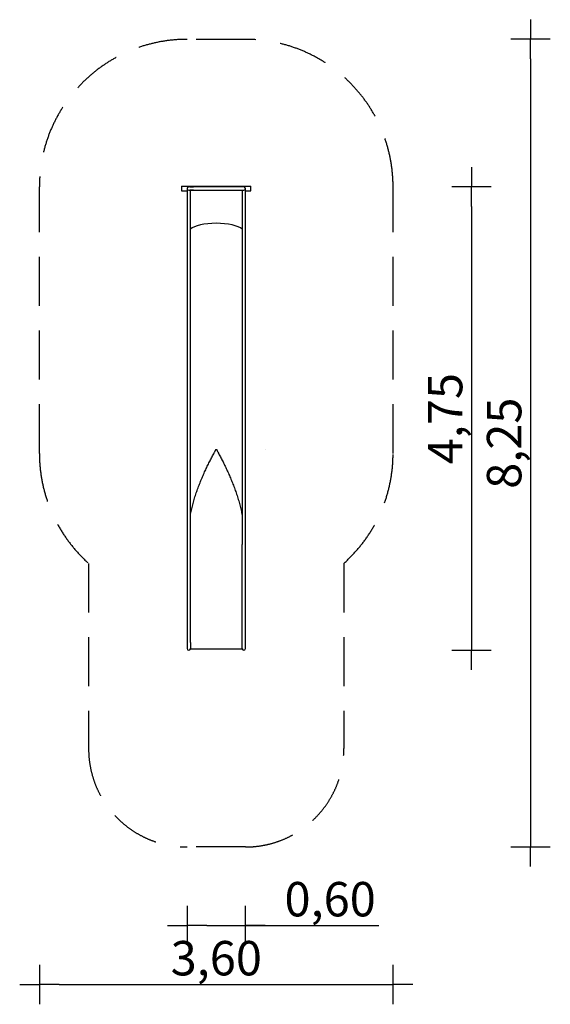
# Model space of a CAD drawing. Extents: x 4699 to 10090, y -1850 to 8163.
import ezdxf

# ---------------------------------------------------------------- set-up
doc = ezdxf.new("R2010")
doc.units = 0
doc.header["$MEASUREMENT"] = 0
doc.linetypes.add('VERDECKT', pattern=[0.375, 0.25, -0.125])
doc.layers.get('DEFPOINTS').update_dxf_attribs({"linetype": 'CONTINUOUS'})
for name, color, linetype in [('B', 3, 'CONTINUOUS'), ('PV-1A7', 7, 'CONTINUOUS'), ('SICHERHEIT', 1, 'VERDECKT')]:
    doc.layers.add(name, color=color, linetype=linetype)
doc.styles.add('KATALOG', font='swissl.ttf')
doc.dimstyles.new('KATALOG', dxfattribs={"dimscale": 200, "dimtxt": 1.75, "dimasz": 1, "dimexe": 0, "dimexo": 0, "dimgap": 0.3, "dimtad": 1, "dimlfac": 0.001, "dimzin": 0, "dimdsep": 46, "dimtxsty": 'KATALOG', "dimblk1": 'KATPFEIL', "dimblk2": 'KATPFEIL', "dimsah": 1, "dimcen": 1, "dimse1": 1, "dimse2": 1, "dimclrd": 256, "dimclre": 256, "dimclrt": 3, "dimadec": 0, "dimazin": 0, "dimtfac": 1, "dimtdec": 4, "dimtmove": 0, "dimatfit": 3, "dimldrblk": 'KATPFEIL', "dimfxl": 0, "dimtvp": 1, "dimtolj": 1, "dimtzin": 0, "dimarcsym": 0})

# ---------------------------------------------------------------- blocks, each defined once
blk = doc.blocks.new('KATPFEIL')
at = {"layer": 'B', "ltscale": 1000}
for p, q in [((0, -1), (0, 1)), ((-1, 0), (0, 0)), ((1, 0), (0, 0))]:
    blk.add_line(p, q, dxfattribs=at)
blk = doc.blocks.new('*D1')
at = {"layer": 'B', "lineweight": -2, "ltscale": 100}
for p, q in [((6599, -1050), (6793, -1050)), ((6993, -1050), (8349, -1050))]:
    blk.add_line(p, q, dxfattribs=at)
at = {"layer": 'DEFPOINTS', "color": 0, "ltscale": 100}
for p in [(6399, 1831), (6993, 1831), (6399, -1050)]:
    blk.add_point(p, dxfattribs=at)
at = {"layer": 'B', "lineweight": -2, "ltscale": 100, "xscale": 200, "yscale": 200, "zscale": 200, "rotation": 180}
blk.add_blockref('KATPFEIL', (6399, -1050), dxfattribs=at)
at = {"layer": 'B', "lineweight": -2, "ltscale": 100, "xscale": 200, "yscale": 200, "zscale": 200}
blk.add_blockref('KATPFEIL', (6993, -1050), dxfattribs=at)
at = {"layer": 'B', "color": 3, "ltscale": 100, "insert": (7853, -781), "char_height": 350, "attachment_point": 5, "style": 'KATALOG'}
blk.add_mtext('\\A1;0,60', dxfattribs=at)
blk = doc.blocks.new('*D2')
at = {"layer": 'B', "lineweight": -2, "ltscale": 100}
blk.add_line((9290, 6263), (9290, 1950), dxfattribs=at)
at = {"layer": 'DEFPOINTS', "color": 0, "ltscale": 100}
for p in [(6926, 6463, 5), (6806, 1750, 5), (9290, 1750)]:
    blk.add_point(p, dxfattribs=at)
at = {"layer": 'B', "lineweight": -2, "ltscale": 100, "xscale": 200, "yscale": 200, "zscale": 200}
for p, rotation in [((9290, 6463), 90), ((9290, 1750), 270)]:
    blk.add_blockref('KATPFEIL', p, dxfattribs=dict(at, rotation=rotation))
at = {"layer": 'B', "color": 3, "ltscale": 100, "insert": (9021, 4106), "char_height": 350, "attachment_point": 5, "rotation": 90, "style": 'KATALOG'}
blk.add_mtext('\\A1;4,75', dxfattribs=at)
blk = doc.blocks.new('*D3')
at = {"layer": 'B', "lineweight": -2, "ltscale": 100}
blk.add_line((9890, 7763), (9890, -50), dxfattribs=at)
at = {"layer": 'DEFPOINTS', "color": 0, "ltscale": 100}
for p in [(6993, 7963, 5), (6823, -250, 5), (9890, -250)]:
    blk.add_point(p, dxfattribs=at)
at = {"layer": 'B', "lineweight": -2, "ltscale": 100, "xscale": 200, "yscale": 200, "zscale": 200}
for p, rotation in [((9890, 7963), 90), ((9890, -250), 270)]:
    blk.add_blockref('KATPFEIL', p, dxfattribs=dict(at, rotation=rotation))
at = {"layer": 'B', "color": 3, "ltscale": 100, "insert": (9621, 3856), "char_height": 350, "attachment_point": 5, "rotation": 90, "style": 'KATALOG'}
blk.add_mtext('\\A1;8,25', dxfattribs=at)
blk = doc.blocks.new('*D4')
at = {"layer": 'B', "lineweight": -2, "ltscale": 100}
blk.add_line((5099, -1650), (8293, -1650), dxfattribs=at)
at = {"layer": 'DEFPOINTS', "color": 0, "ltscale": 100}
for p in [(4899, 3752), (8493, 3752), (8493, -1650)]:
    blk.add_point(p, dxfattribs=at)
at = {"layer": 'B', "lineweight": -2, "ltscale": 100, "xscale": 200, "yscale": 200, "zscale": 200, "rotation": 180}
blk.add_blockref('KATPFEIL', (4899, -1650), dxfattribs=at)
at = {"layer": 'B', "lineweight": -2, "ltscale": 100, "xscale": 200, "yscale": 200, "zscale": 200}
blk.add_blockref('KATPFEIL', (8493, -1650), dxfattribs=at)
at = {"layer": 'B', "color": 3, "ltscale": 100, "insert": (6696, -1381), "char_height": 350, "attachment_point": 5, "style": 'KATALOG'}
blk.add_mtext('\\A1;3,60', dxfattribs=at)

msp = doc.modelspace()

# ---------------------------------------------------------------- linework, layer by layer
at = {"layer": 'PV-1A7', "ltscale": 100}
for p, q in [((6343.027, 6470.527), (7048.027, 6470.527)), ((6343.027, 6470.527), (6343.027, 6420.527)), ((6343.027, 6420.527), (6398.527, 6420.527)), ((6398.527, 6445.527), (6398.527, 2975.57)), ((6465.328, 6462.527), (6415.527, 6462.527)), ((6415.527, 6428.527), (6465.328, 6428.527)), ((6428.328, 6462.527), (6465.328, 6462.527)), ((6462.727, 6462.527), (6428.328, 6462.527)), ((6465.328, 6428.527), (6428.328, 6428.527)), ((6428.328, 6428.527), (6462.727, 6428.527)), ((6432.527, 2975.57), (6432.527, 6428.527)), ((6925.727, 6462.527), (6462.727, 6462.527)), ((6462.727, 6428.527), (6925.727, 6428.527)), ((6975.527, 6462.527), (6925.727, 6462.527)), ((6925.727, 6428.527), (6975.527, 6428.527)), ((6958.527, 6428.527), (6958.527, 2975.57)), ((6992.527, 2975.57), (6992.527, 6445.527)), ((6992.527, 6420.527), (7048.027, 6420.527)), ((7048.027, 6420.527), (7048.027, 6470.527)), ((6695.527, 6092.621), (6695.527, 6092.621)), ((6695.527, 6092.621), (6695.527, 6092.621)), ((6398.527, 2975.57), (6398.527, 1830.899)), ((6432.481, 2825.272), (6432.527, 2975.57)), ((6958.527, 2975.57), (6958.573, 2825.272)), ((6992.527, 2825.381), (6992.527, 2975.57)), ((6432.481, 2526.414), (6432.481, 2825.272)), ((6958.573, 2526.414), (6958.573, 2825.272)), ((6992.527, 1767), (6992.527, 2825.381)), ((6432.481, 2478.316), (6432.481, 2528.126)), ((6432.481, 2376.985), (6432.481, 2526.414)), ((6958.573, 2478.316), (6958.573, 2528.126)), ((6958.573, 2376.985), (6958.573, 2526.414)), ((6432.481, 2328.887), (6432.481, 2478.316)), ((6958.573, 2328.887), (6958.573, 2478.316)), ((6432.481, 2327.175), (6432.481, 2376.985)), ((6432.481, 2279.077), (6432.481, 2328.887)), ((6432.481, 2078.126), (6432.481, 2327.175)), ((6958.573, 2327.175), (6958.573, 2376.985)), ((6958.573, 2279.077), (6958.573, 2328.887)), ((6958.573, 2078.126), (6958.573, 2327.175)), ((6432.481, 2030.029), (6432.481, 2279.077)), ((6958.573, 2030.029), (6958.573, 2279.077)), ((6432.481, 1830.79), (6432.481, 2030.029)), ((6958.573, 1830.79), (6958.573, 2030.029)), ((6398.527, 1830.899), (6398.527, 1767)), ((6432.481, 1830.789), (6432.481, 1765.749)), ((6958.573, 1765.749), (6958.573, 1830.789)), ((6992.527, 1767), (6992.527, 1830.899)), ((6432.481, 1765.749), (6958.573, 1765.749))]:
    msp.add_line(p, q, dxfattribs=at)
for centre, start, end in [((6415.527, 6445.527), 90, 270), ((6975.527, 6445.527), 270, 90), ((6415.527, 2553.139), 179.9948769, 180.0061013), ((6975.527, 2553.139), 359.9938987, 0.0051231), ((6415.527, 1767), 180, 355.7832695), ((6975.527, 1767), 184.2167305, 0)]:
    msp.add_arc(centre, 17, start, end, dxfattribs=at)
at = {"layer": 'PV-1A7'}
for centre, major_axis, ratio, start_param, end_param in [((6695.527, 6002.05), (278.75, 0), 0.324919696, 1.570796327, 2.803827967), ((6695.527, 6002.05), (-278.75, 0), 0.324919696, -1.570796327, -0.337764686), ((6695.527, 6002.05), (278.75, 0), 0.324919696, 0.337764686, 1.570796327), ((6695.527, 6002.05), (278.75, 0), 0.324919696, 0.337764686, 1.570796327), ((6695.527, 3632.249), (278.75, 0), 0.587785252, 1.574515524, 1.574516827), ((7195.527, 3632.249), (278.75, 0), 0.587785252, 1.567075827, 1.567077129)]:
    msp.add_ellipse(centre, major_axis=major_axis, ratio=ratio, start_param=start_param, end_param=end_param, dxfattribs=at)
for points, knots in [([(6432.527, 3122.17), (6435.682, 3140.079), (6439.239, 3157.906), (6447.192, 3193.999), (6451.612, 3212.257), (6461.096, 3248.518), (6466.158, 3266.52), (6476.827, 3302.222), (6482.433, 3319.921), (6494.098, 3354.972), (6500.156, 3372.323), (6512.64, 3406.629), (6519.064, 3423.585), (6532.197, 3457.054), (6538.961, 3473.71), (6552.777, 3506.703), (6559.829, 3523.04), (6574.104, 3555.247), (6581.328, 3571.116), (6595.829, 3602.246), (6603.106, 3617.507), (6613.973, 3639.845), (6617.614, 3647.255), (6624.905, 3661.953), (6628.556, 3669.242), (6635.839, 3683.654), (6639.471, 3690.777), (6646.688, 3704.814), (6650.273, 3711.727), (6657.365, 3725.303), (6660.921, 3732.058), (6667.981, 3745.373), (6671.484, 3751.932), (6676.643, 3761.533), (6678.365, 3764.729), (6681.792, 3771.07), (6683.496, 3774.215), (6686.017, 3778.865), (6686.858, 3780.414), (6688.531, 3783.502), (6689.365, 3785.042), (6690.602, 3787.341), (6691.012, 3788.106), (6691.623, 3789.257), (6691.826, 3789.64), (6692.23, 3790.409), (6692.431, 3790.794), (6692.828, 3791.567), (6693.024, 3791.954), (6693.312, 3792.539), (6693.406, 3792.735), (6693.593, 3793.129), (6693.684, 3793.327), (6693.862, 3793.727), (6693.948, 3793.928), (6694.11, 3794.336), (6694.187, 3794.543), (6694.288, 3794.859), (6694.319, 3794.966), (6694.376, 3795.182), (6694.401, 3795.292), (6694.465, 3795.625), (6694.49, 3795.854), (6694.49, 3796.093)], [679.549270574, 679.549270574, 679.549270574, 679.549270574, 734.211625945, 734.211625945, 790.837640787, 790.837640787, 847.463655628, 847.463655628, 904.08967047, 904.08967047, 960.715685312, 960.715685312, 1017.341700154, 1017.341700154, 1073.967714995, 1073.967714995, 1130.593729837, 1130.593729837, 1187.219744679, 1187.219744679, 1243.845759521, 1243.845759521, 1272.158766942, 1272.158766942, 1300.471774362, 1300.471774362, 1328.784781783, 1328.784781783, 1357.097789204, 1357.097789204, 1385.410796625, 1385.410796625, 1413.723804046, 1413.723804046, 1427.880307756, 1427.880307756, 1442.036811467, 1442.036811467, 1449.115063322, 1449.115063322, 1456.193315177, 1456.193315177, 1459.732441105, 1459.732441105, 1461.502004069, 1461.502004069, 1463.271567033, 1463.271567033, 1465.041129996, 1465.041129996, 1465.925911478, 1465.925911478, 1466.81069296, 1466.81069296, 1467.695474442, 1467.695474442, 1468.580255924, 1468.580255924, 1469.022646665, 1469.022646665, 1469.465037406, 1469.465037406, 1470.349818888, 1470.349818888, 1470.349818888, 1470.349818888]), ([(6696.564, 3796.093), (6696.564, 3795.854), (6696.59, 3795.625), (6696.653, 3795.292), (6696.678, 3795.182), (6696.735, 3794.966), (6696.767, 3794.859), (6696.868, 3794.543), (6696.944, 3794.336), (6697.107, 3793.928), (6697.193, 3793.727), (6697.37, 3793.327), (6697.462, 3793.129), (6697.648, 3792.735), (6697.743, 3792.539), (6698.031, 3791.954), (6698.227, 3791.567), (6698.624, 3790.794), (6698.824, 3790.409), (6699.228, 3789.64), (6699.431, 3789.257), (6700.042, 3788.106), (6700.453, 3787.341), (6701.689, 3785.042), (6702.523, 3783.502), (6704.197, 3780.414), (6705.037, 3778.865), (6707.559, 3774.215), (6709.263, 3771.07), (6712.689, 3764.729), (6714.412, 3761.533), (6719.57, 3751.932), (6723.073, 3745.373), (6730.133, 3732.058), (6733.689, 3725.303), (6740.782, 3711.727), (6744.366, 3704.814), (6751.583, 3690.777), (6755.215, 3683.654), (6762.498, 3669.242), (6766.149, 3661.953), (6773.441, 3647.255), (6777.082, 3639.845), (6787.949, 3617.507), (6795.226, 3602.246), (6809.727, 3571.116), (6816.951, 3555.247), (6831.226, 3523.04), (6838.277, 3506.703), (6852.094, 3473.71), (6858.858, 3457.054), (6871.99, 3423.585), (6878.415, 3406.629), (6890.898, 3372.323), (6896.957, 3354.972), (6908.621, 3319.921), (6914.228, 3302.222), (6924.896, 3266.52), (6929.959, 3248.518), (6939.442, 3212.257), (6943.863, 3193.999), (6951.815, 3157.906), (6955.373, 3140.079), (6958.527, 3122.17)], [4411.049456663, 4411.049456663, 4411.049456663, 4411.049456663, 4411.934238145, 4411.934238145, 4412.376628886, 4412.376628886, 4412.819019627, 4412.819019627, 4413.703801109, 4413.703801109, 4414.588582591, 4414.588582591, 4415.473364073, 4415.473364073, 4416.358145555, 4416.358145555, 4418.127708519, 4418.127708519, 4419.897271482, 4419.897271482, 4421.666834446, 4421.666834446, 4425.205960374, 4425.205960374, 4432.284212229, 4432.284212229, 4439.362464084, 4439.362464084, 4453.518967795, 4453.518967795, 4467.675471505, 4467.675471505, 4495.988478926, 4495.988478926, 4524.301486347, 4524.301486347, 4552.614493768, 4552.614493768, 4580.927501189, 4580.927501189, 4609.24050861, 4609.24050861, 4637.55351603, 4637.55351603, 4694.179530872, 4694.179530872, 4750.805545714, 4750.805545714, 4807.431560556, 4807.431560556, 4864.057575397, 4864.057575397, 4920.683590239, 4920.683590239, 4977.309605081, 4977.309605081, 5033.935619923, 5033.935619923, 5090.561634765, 5090.561634765, 5147.187649606, 5147.187649606, 5201.850004977, 5201.850004977, 5201.850004977, 5201.850004977])]:
    msp.add_open_spline(points, degree=3, knots=knots, dxfattribs=at)
at = {"layer": 'SICHERHEIT', "ltscale": 2000}
for p, q in [((6992.527, 7962.527), (6398.527, 7962.527)), ((4898.527, 3752.17), (4898.527, 6462.527)), ((8492.527, 3752.17), (8492.527, 6462.527)), ((5398.527, 2634.136), (5398.527, 750)), ((7992.527, 2634.136), (7992.527, 750)), ((6992.527, -250), (6398.527, -250))]:
    msp.add_line(p, q, dxfattribs=at)
for centre, radius, start, end in [((6398.527, 6462.527), 1500, 90, 180), ((6992.527, 6462.527), 1500, 0, 90), ((6398.527, 3752.17), 1500, 180, 228.1896851), ((6992.527, 3752.17), 1500, 311.8103149, 0), ((6398.527, 750), 1000, 180, 270), ((6992.527, 750), 1000, 270, 0)]:
    msp.add_arc(centre, radius, start, end, dxfattribs=at)

# ---------------------------------------------------------------- dimensions: what is measured, and where the dimension line sits
at = {"layer": 'B', "ltscale": 100}
for base, p1, p2, text, picture, middle in [((9890.027, -250, -4.873), (6992.527, 7962.527), (6822.527, -250), '8,25', '*D3', (9890.027, 3856.264, -4.873)), ((9290.027, 1750, -4.873), (6925.727, 6462.527), (6805.527, 1750), '4,75', '*D2', (9290.027, 4106.264, -4.873))]:
    dim = msp.add_linear_dim(base=base, p1=p1, p2=p2, angle=90, text=text, dimstyle='KATALOG', dxfattribs=at)
    dim.commit()
    dim.dimension.update_dxf_attribs({"geometry": picture, "text_midpoint": middle, "dimtype": 160})
dim = msp.add_linear_dim(base=(8492.527, -1650), p1=(4898.527, 3752.17), p2=(8492.527, 3752.17), text='3,60', dimstyle='KATALOG', dxfattribs=at)
dim.commit()
dim.dimension.update_dxf_attribs({"geometry": '*D4', "text_midpoint": (6695.527, -1381.141)})
dim = msp.add_linear_dim(base=(6398.527, -1050), p1=(6992.527, 1830.899), p2=(6398.527, 1830.899), text='0,60', dimstyle='KATALOG', dxfattribs=at)
dim.commit()
dim.dimension.update_dxf_attribs({"geometry": '*D1', "text_midpoint": (7853.191, -1050), "dimtype": 160})

doc.saveas('drawing.dxf')
